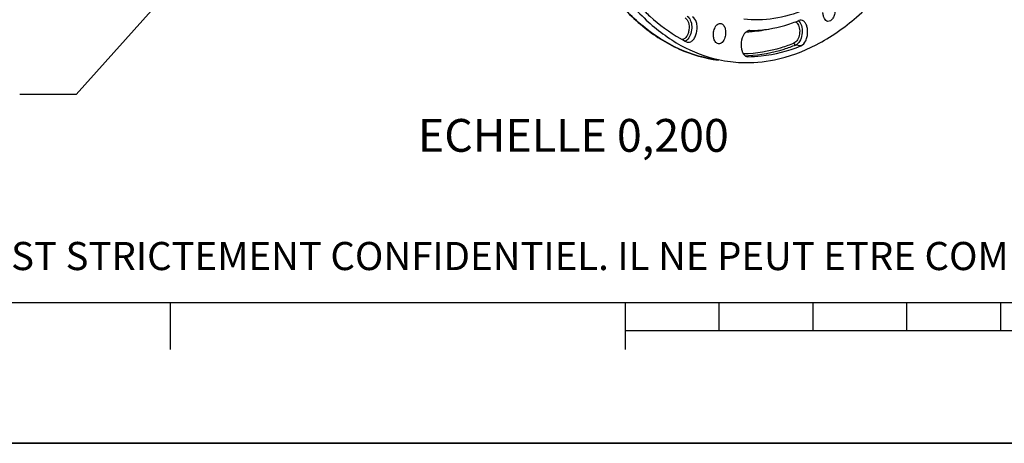
# Model space of a CAD drawing. Units: millimetres. Extents: x 0 to 594, y 0 to 420.
# Drawn here: x 132 to 237, y 0 to 45 of the extents above; entities that cross this region are included whole.
import ezdxf

# ---------------------------------------------------------------- set-up
doc = ezdxf.new("R2010")
doc.units = ezdxf.units.MM
doc.header["$LTSCALE"] = 32.67
doc.layers.get('0').update_dxf_attribs({"linetype": 'CONTINUOUS'})
doc.styles.get("Standard").update_dxf_attribs({"font": 'txt', "width": 0.85})
doc.styles.add('TEXTSTYLE_2', font='txt', dxfattribs={"width": 0.8})
doc.dimstyles.get("Standard").update_dxf_attribs({"dimtxt": 3.5, "dimasz": 3.5, "dimexe": 1.5, "dimexo": 1, "dimtad": 1, "dimdec": 4, "dimtxsty": 'STANDARD', "dimblk": '_FILLED', "dimblk1": '_FILLED', "dimblk2": '_FILLED', "dimcen": 0.09, "dimclrt": 5, "dimadec": 0, "dimazin": 0, "dimtol": 1, "dimtp": 0.0001, "dimtm": 0.0001, "dimtfac": 1, "dimtdec": 4, "dimtofl": 0, "dimtmove": 0, "dimatfit": 3, "dimldrblk": '_FILLED', "dimfxl": 1, "dimtolj": 1, "dimarcsym": 0})

# ---------------------------------------------------------------- blocks, each defined once
blk = doc.blocks.new('MARGEA2_BL0', base_point=(296.99996, 210.000076))
at = {"color": 7, "linetype": 'CONTINUOUS'}
for p, q in [((15.000002, 15.000076), (584.000002, 15.000076)), ((148.500002, 10.000076), (148.500002, 15.000076)), ((197.000002, 10.000076), (197.000002, 15.000076)), ((207.000002, 12.000076), (207.000002, 15.000076)), ((217.000002, 12.000076), (217.000002, 15.000076)), ((227.000002, 12.000076), (227.000002, 15.000076)), ((237.000002, 12.000076), (237.000002, 15.000076)), ((397.000002, 12.000076), (197.000002, 12.000076)), ((594.000002, 0.000076), (-0.000082, 0.000078)), ((594.000002, 0.000076), (0.000002, 0.000076))]:
    blk.add_line(p, q, dxfattribs=at)
blk = doc.blocks.new('_FILLED')
at = {"color": 0, "linetype": 'BYBLOCK'}
blk.add_solid([(0, 0), (-1, 0.214), (-1, -0.214)], dxfattribs=at)

msp = doc.modelspace()

# ---------------------------------------------------------------- linework, layer by layer
at = {"color": 9, "linetype": 'CONTINUOUS'}
msp.add_line((215.693905, 42.371239), (215.125995, 42.441782), dxfattribs=at)
at = {"color": 7, "linetype": 'CONTINUOUS'}
for p, q in [((209.988722, 41.21989), (210.052305, 41.215602)), ((0, 0), (594, 0))]:
    msp.add_line(p, q, dxfattribs=at)
at = {"color": 9, "linetype": 'CONTINUOUS'}
for centre, radius, start, end in [((209.392687, 57.470449), 13.612833, 273.58118619, 282.16906945), ((209.423048, 57.054284), 13.195581, 272.02533818, 272.86075667), ((209.420249, 57.110644), 13.25201, 272.86068349, 273.55942548), ((209.409659, 55.34394), 14.057664, 271.52827504, 272.35123723), ((209.407654, 55.393781), 14.107545, 272.35106733, 272.85862741)]:
    msp.add_arc(centre, radius, start, end, dxfattribs=at)
at = {"color": 7, "linetype": 'CONTINUOUS'}
for centre, radius, start, end in [((209.521169, 59.800839), 15.891643, 289.46554472, 292.0430094), ((210.900586, 57.329851), 16.305213, 240.42043323, 240.66696873), ((210.758801, 57.074013), 16.012719, 240.66079814, 243.00239881), ((209.942051, 54.687342), 14.107111, 257.59522229, 262.85389883)]:
    msp.add_arc(centre, radius, start, end, dxfattribs=at)
for points, knots in [([(212.877357, 40.8833), (214.425607, 41.200447), (217.581298, 42.378622), (221.905063, 45.417243), (225.882209, 49.65459), (229.395289, 54.944223), (232.340861, 61.112524), (235.418846, 70.346395), (237.305752, 82.627277), (236.592948, 94.906981), (234.330759, 103.932092), (231.938866, 109.7869), (228.883638, 114.697099), (225.241521, 118.498408), (221.107114, 121.036195), (218.076719, 121.790732), (216.593224, 121.912311)], [0, 0, 0, 0, 0.0478078913, 0.1003444938, 0.1585912408, 0.222595538, 0.2917027386, 0.3647632575, 0.5164283171, 0.6645320053, 0.733408152, 0.7971353047, 0.8550886072, 0.9073583255, 0.9549730417, 1, 1, 1, 1]), ([(193.152736, 53.720506), (193.945144, 52.053407), (195.695246, 48.975174), (198.979888, 45.095834), (202.722259, 42.297571), (205.520042, 41.215551), (206.911607, 40.909571)], [0, 0, 0, 0, 0.2851532611, 0.5440585357, 0.7798897398, 1, 1, 1, 1]), ([(192.388205, 52.723771), (193.239457, 51.091505), (195.111315, 48.095308), (198.60132, 44.403991), (202.554943, 41.868577), (205.463631, 41.031017), (206.897364, 40.851398)], [0, 0, 0, 0, 0.2838779531, 0.5414277344, 0.7771817511, 1, 1, 1, 1]), ([(198.581987, 46.51894), (198.909989, 46.177971), (200.210008, 44.909423), (201.683543, 43.812798), (202.851815, 43.14968)], [0, 0, 0, 0, 0.2604625675, 1, 1, 1, 1]), ([(216.041966, 46.176326), (215.008647, 45.757884), (212.885626, 45.151455), (210.673636, 45.090536), (209.608713, 45.200667)], [0, 0, 0, 0, 0.5101183198, 1, 1, 1, 1]), ([(219.34388, 46.197504), (219.344627, 46.037735), (219.30628, 45.727896), (219.143932, 45.324795), (218.90109, 45.034299), (218.6716, 44.964646), (218.574953, 44.976779)], [0, 0, 0, 0, 0.3028962987, 0.5838710514, 0.8153374085, 1, 1, 1, 1]), ([(203.656432, 42.754706), (203.757692, 42.742225), (203.991061, 42.794099), (204.271595, 43.050815), (204.486739, 43.431848), (204.618121, 43.897236), (204.649432, 44.395118), (204.56868, 44.957205), (204.347413, 45.364017), (204.128183, 45.475678)], [0, 0, 0, 0, 0.0919904537, 0.2016801544, 0.3338551879, 0.4821080933, 0.634571682, 0.7781721094, 1, 1, 1, 1]), ([(218.574953, 44.976779), (218.416086, 44.996722), (218.191949, 45.220073), (218.073633, 45.583824), (218.048374, 45.812192), (218.047815, 45.932016)], [0, 0, 0, 0, 0.4142656406, 0.6899740017, 1, 1, 1, 1]), ([(206.900789, 42.585376), (206.795302, 42.598613), (206.571789, 42.744682), (206.403307, 43.127026), (206.351437, 43.600802), (206.406004, 43.936871), (206.457884, 44.099852)], [0, 0, 0, 0, 0.1839853843, 0.4201259909, 0.7040016862, 1, 1, 1, 1]), ([(206.457884, 44.099852), (206.515817, 44.28185), (206.656605, 44.591657), (206.987399, 44.774485), (207.126492, 44.763061)], [0, 0, 0, 0, 0.5778009842, 1, 1, 1, 1]), ([(207.126492, 44.763061), (207.232887, 44.754322), (207.463496, 44.614698), (207.637632, 44.230466), (207.692564, 43.752411), (207.637929, 43.412049), (207.585368, 43.246927)], [0, 0, 0, 0, 0.1831393546, 0.4183363262, 0.7027231828, 1, 1, 1, 1]), ([(210.23527, 43.995401), (210.616771, 43.997433), (212.171855, 44.073856), (213.709699, 44.426385), (214.816899, 44.817529)], [0, 0, 0, 0, 0.2452208483, 1, 1, 1, 1]), ([(215.693905, 42.371239), (215.924781, 42.464681), (216.197811, 42.827698), (216.375135, 43.365541), (216.431933, 43.84871), (216.38975, 44.31507), (216.253797, 44.714848), (216.033402, 45.008551), (215.822019, 45.101246), (215.723214, 45.109305)], [0, 0, 0, 0, 0.2289399153, 0.3735697648, 0.5251087608, 0.6711934607, 0.8009520636, 0.9088790804, 1, 1, 1, 1]), ([(207.585368, 43.246927), (207.526436, 43.061791), (207.383887, 42.746081), (207.040783, 42.567808), (206.900789, 42.585376)], [0, 0, 0, 0, 0.5793089281, 1, 1, 1, 1]), ([(209.662987, 43.635803), (209.478703, 43.379565), (209.275677, 42.747071), (209.316059, 42.087515), (209.426172, 41.785005)], [0, 0, 0, 0, 0.4950565401, 1, 1, 1, 1]), ([(210.23527, 43.995401), (210.184353, 43.99513), (209.953119, 43.956244), (209.767829, 43.78158), (209.662987, 43.635803)], [0, 0, 0, 0, 0.2209204763, 1, 1, 1, 1]), ([(210.052305, 41.215602), (210.522638, 41.218107), (212.448011, 41.325062), (214.344338, 41.825027), (215.693905, 42.371239)], [0, 0, 0, 0, 0.2441736389, 1, 1, 1, 1]), ([(209.426172, 41.785005), (209.436671, 41.75616), (209.479592, 41.648775), (209.536489, 41.546477), (209.587466, 41.478481)], [0, 0, 0, 0, 0.2653551535, 1, 1, 1, 1]), ([(208.187128, 40.689813), (208.573278, 40.641445), (210.137496, 40.510863), (211.721796, 40.646593), (212.877357, 40.8833)], [0, 0, 0, 0, 0.2480794955, 1, 1, 1, 1])]:
    msp.add_open_spline(points, degree=3, knots=knots, dxfattribs=at)
at = {"color": 9, "linetype": 'CONTINUOUS'}
for points, knots in [([(206.897364, 40.8514), (205.470436, 41.030155), (202.572328, 41.867072), (198.631666, 44.404552), (195.149109, 48.105038), (193.281691, 51.110156), (192.432157, 52.748469)], [0, 0, 0, 0, 0.2219452288, 0.4573219896, 0.7151798245, 1, 1, 1, 1]), ([(203.354235, 45.347614), (203.529892, 45.258146), (203.78575, 44.81276), (203.807766, 44.21384), (203.688814, 43.702176), (203.502748, 43.303614), (203.23739, 43.061757), (203.051513, 43.040375)], [0, 0, 0, 0, 0.2182144886, 0.5076761124, 0.6566945608, 0.7928842766, 1, 1, 1, 1]), ([(203.55838, 45.522587), (203.716978, 45.441808), (203.980103, 45.081867), (204.095297, 44.42002), (204.008615, 43.705726), (203.796022, 43.25901), (203.648104, 43.089251)], [0, 0, 0, 0, 0.2003861594, 0.4617304198, 0.7464989392, 1, 1, 1, 1]), ([(215.292658, 44.804107), (215.418243, 44.665648), (215.57514, 44.259223), (215.573963, 43.620472), (215.389552, 43.027521), (215.110032, 42.715382), (214.952663, 42.65169)], [0, 0, 0, 0, 0.2335342419, 0.5156000101, 0.7879032395, 1, 1, 1, 1]), ([(215.523575, 44.958088), (215.670371, 44.79619), (215.853749, 44.321039), (215.852342, 43.574301), (215.636738, 42.881126), (215.309964, 42.51624), (215.125995, 42.441782)], [0, 0, 0, 0, 0.2335457261, 0.5156113247, 0.7879078254, 1, 1, 1, 1]), ([(203.648104, 43.089251), (203.629151, 43.067499), (203.555407, 42.989074), (203.468224, 42.922257), (203.398167, 42.886044)], [0, 0, 0, 0, 0.2678466957, 1, 1, 1, 1]), ([(214.952663, 42.65169), (214.512247, 42.47344), (212.778911, 41.852508), (210.932888, 41.534731), (209.567388, 41.505209)], [0, 0, 0, 0, 0.2580857553, 1, 1, 1, 1]), ([(215.125995, 42.441782), (214.715571, 42.27567), (213.099166, 41.691387), (211.385418, 41.367414), (210.111222, 41.303791)], [0, 0, 0, 0, 0.257639072, 1, 1, 1, 1]), ([(214.952663, 42.65169), (214.95463, 42.626232), (214.975238, 42.534626), (215.057755, 42.450258), (215.125995, 42.441782)], [0, 0, 0, 0, 0.2707834539, 1, 1, 1, 1])]:
    msp.add_open_spline(points, degree=3, knots=knots, dxfattribs=at)
for points in [[(215.123826, 44.93311), (215.156766, 44.917433), (215.187958, 44.897673), (215.216682, 44.875185)], [(215.216682, 44.875185), (215.243989, 44.853806), (215.269359, 44.829794), (215.292658, 44.804107)], [(215.434823, 45.041158), (215.466721, 45.016169), (215.496356, 44.988106), (215.523575, 44.958088)]]:
    msp.add_open_spline(points, degree=3, dxfattribs=at)
at = {"color": 7, "linetype": 'CONTINUOUS'}
for points in [[(215.723214, 45.109305), (215.643159, 45.115834), (215.559796, 45.10097), (215.485342, 45.070836)], [(203.489776, 42.806272), (203.541592, 42.779881), (203.598718, 42.76182), (203.656432, 42.754706)], [(209.587466, 41.478481), (209.627625, 41.424915), (209.674136, 41.375182), (209.726738, 41.333768)], [(209.726738, 41.333768), (209.750884, 41.314757), (209.776458, 41.297393), (209.803217, 41.282279)], [(209.803217, 41.282279), (209.860042, 41.250181), (209.923953, 41.227877), (209.988681, 41.219525)]]:
    msp.add_open_spline(points, degree=3, dxfattribs=at)

# ---------------------------------------------------------------- block references
at = {"color": 2, "linetype": 'CONTINUOUS'}
msp.add_blockref('MARGEA2_BL0', (296.99996, 210.000076), dxfattribs=at)

# ---------------------------------------------------------------- texts
at = {"color": 5, "linetype": 'CONTINUOUS', "insert": (174.871704, 34.575523), "char_height": 3.5, "width": 38.675, "attachment_point": 1, "line_spacing_factor": 0.9}
msp.add_mtext('ECHELLE 0,200', dxfattribs=at)
at = {"color": 5, "linetype": 'CONTINUOUS', "insert": (24.193315, 21.464481), "char_height": 3, "width": 374.4, "attachment_point": 1, "line_spacing_factor": 0.9, "style": 'TEXTSTYLE_2'}
msp.add_mtext('CE DESSIN, PROPRIETE EXCLUSIVE DE NOTRE SOCIETE EST STRICTEMENT CONFIDENTIEL. IL NE PEUT ETRE COMMUNIQUE, COPIE OU REPRODUIT SANS NOTRE AUTORISATION ECRITE.', dxfattribs=at)

# ---------------------------------------------------------------- leaders
at = {"color": 2, "linetype": 'CONTINUOUS'}
msp.add_leader([(153.389077, 53.900373), (138.4497, 37.167689), (132.4497, 37.167689)], dimstyle='STANDARD', override={"dimtad": 0}, dxfattribs=at)

doc.saveas('drawing.dxf')
